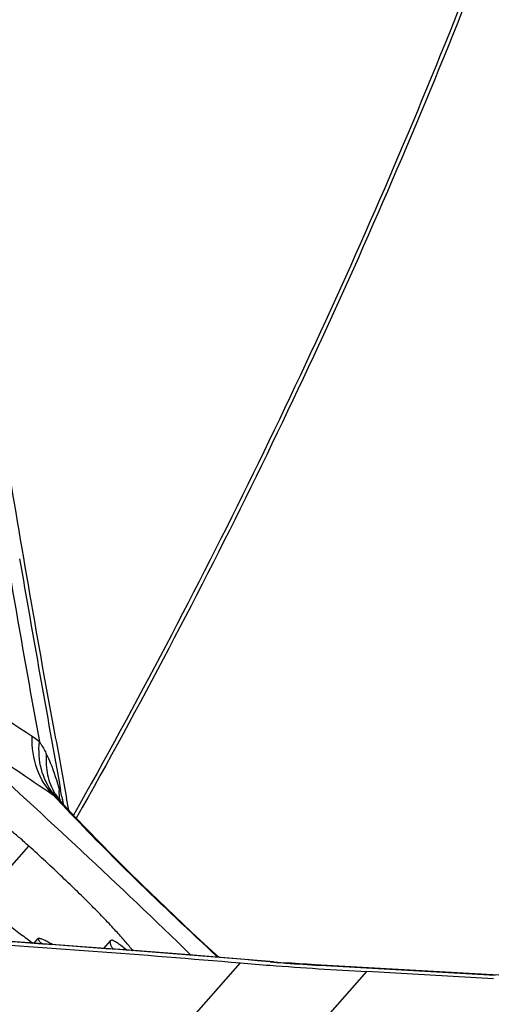
# Model space of a CAD drawing. Units: millimetres. Extents: x 0 to 594, y 0 to 420.
# Drawn here: x 273 to 274, y 256 to 258 of the extents above; entities that cross this region are included whole.
import ezdxf

# ---------------------------------------------------------------- set-up
doc = ezdxf.new("R2010")
doc.units = ezdxf.units.MM
doc.header["$LTSCALE"] = 32.67
for name, color, linetype in [('10105076_CL', 7, 'CONTINUOUS'), ('607088417-000_CL', 7, 'CONTINUOUS'), ('607088918-000_CL', 7, 'CONTINUOUS')]:
    doc.layers.add(name, color=color, linetype=linetype)

msp = doc.modelspace()

# ---------------------------------------------------------------- linework, layer by layer
at = {"layer": '10105076_CL', "color": 9, "linetype": 'CONTINUOUS'}
for p, q in [((272.8433, 255.8737), (272.9674, 256.0139)), ((273.2295, 255.7505), (273.2296, 255.7507))]:
    msp.add_line(p, q, dxfattribs=at)
at = {"layer": '10105076_CL', "color": 7, "linetype": 'CONTINUOUS'}
for p, q in [((272.9803, 255.7687), (272.9909, 255.7807)), ((273.1564, 255.7559), (273.1733, 255.7751)), ((273.2052, 255.759), (273.2154, 255.7515))]:
    msp.add_line(p, q, dxfattribs=at)
for centre, radius, start, end in [((259.2083, 241.119), 20.3591, 45.89849, 48.03582), ((273.1587, 255.6949), 0.0902, 38.0005, 38.1385)]:
    msp.add_arc(centre, radius, start, end, dxfattribs=at)
for points, knots in [([(272.9674, 256.0139), (272.9597, 256.0209), (272.9447, 256.0341), (272.926, 256.0496), (272.9121, 256.0605), (272.9031, 256.0672), (272.8956, 256.0725), (272.8909, 256.0755), (272.8888, 256.0767)], [0, 0, 0, 0, 0.308082, 0.596559, 0.723879, 0.835379, 0.928188, 1, 1, 1, 1]), ([(272.6719, 256.0209), (272.6993, 255.9963), (272.7537, 255.9486), (272.8337, 255.881), (272.8978, 255.8293), (272.9453, 255.7929), (272.9674, 255.7765), (272.9779, 255.7689)], [0, 0, 0, 0, 0.278532, 0.547317, 0.79211, 0.901403, 1, 1, 1, 1]), ([(273.2296, 255.7507), (273.2236, 255.7583), (273.2097, 255.7749), (273.1862, 255.8012), (273.1581, 255.831), (273.1259, 255.8638), (273.0902, 255.8991), (273.0373, 255.9498), (272.9959, 255.9881), (272.9674, 256.0139)], [0, 0, 0, 0, 0.07885, 0.174265, 0.284854, 0.408953, 0.544673, 0.689932, 1, 1, 1, 1]), ([(272.9909, 255.7807), (272.9906, 255.7803), (272.9908, 255.7791), (272.9914, 255.7778), (272.9923, 255.7762), (272.9936, 255.7744), (272.9959, 255.7714), (272.9978, 255.769), (272.9992, 255.7673)], [0, 0, 0, 0, 0.094981, 0.178164, 0.288372, 0.426028, 0.590933, 1, 1, 1, 1]), ([(272.9922, 255.781), (272.992, 255.781), (272.9916, 255.781), (272.9911, 255.7809), (272.9909, 255.7807)], [0, 0, 0, 0, 0.318179, 1, 1, 1, 1]), ([(273.0274, 255.7653), (273.0237, 255.7675), (273.0167, 255.7714), (273.007, 255.7763), (272.9999, 255.7791), (272.9952, 255.7805), (272.9931, 255.7809), (272.9922, 255.781)], [0, 0, 0, 0, 0.338673, 0.618068, 0.837954, 0.926003, 1, 1, 1, 1]), ([(273.1733, 255.7751), (273.173, 255.7747), (273.1725, 255.7738), (273.1722, 255.772), (273.1724, 255.7699), (273.173, 255.7675), (273.174, 255.7647), (273.1761, 255.7601), (273.1781, 255.7567), (273.1796, 255.7542)], [0, 0, 0, 0, 0.065197, 0.139702, 0.229955, 0.339598, 0.470596, 0.624013, 1, 1, 1, 1]), ([(273.1769, 255.7766), (273.1762, 255.7765), (273.1749, 255.7763), (273.1737, 255.7755), (273.1733, 255.7751)], [0, 0, 0, 0, 0.544267, 1, 1, 1, 1]), ([(273.2052, 255.759), (273.2018, 255.7616), (273.1969, 255.7653), (273.1906, 255.7696), (273.1867, 255.7721), (273.1834, 255.7741), (273.1807, 255.7755), (273.1786, 255.7764), (273.1774, 255.7766), (273.1769, 255.7766)], [0, 0, 0, 0, 0.382895, 0.543967, 0.682824, 0.798321, 0.889656, 0.956561, 1, 1, 1, 1])]:
    msp.add_open_spline(points, degree=3, knots=knots, dxfattribs=at)
at = {"layer": '607088417-000_CL', "color": 7, "linetype": 'CONTINUOUS'}
for p, q in [((273.0436, 256.1508), (273.0436, 256.1521)), ((273.0482, 256.1507), (273.0476, 256.1539)), ((273.0507, 256.138), (273.0482, 256.1507)), ((273.0438, 256.1312), (273.0434, 256.1319)), ((273.0434, 256.1319), (273.0434, 256.1318)), ((273.0439, 256.1311), (273.0438, 256.1312)), ((273.0452, 256.1296), (273.0439, 256.1311)), ((273.0566, 256.1171), (273.0452, 256.1296)), ((273.0684, 256.1044), (273.0627, 256.1348)), ((273.5026, 255.7289), (273.3617, 255.7403)), ((273.5865, 255.7219), (273.5026, 255.7289)), ((273.5865, 255.7219), (273.6131, 255.7197)), ((274.1548, 255.6881), (273.6904, 255.7145)), ((274.1411, 255.679), (273.8213, 255.6971))]:
    msp.add_line(p, q, dxfattribs=at)
at = {"layer": '607088417-000_CL', "color": 9, "linetype": 'CONTINUOUS'}
for p, q in [((273.0507, 256.138), (273.0517, 256.1327)), ((273.0511, 256.1358), (273.0536, 256.1204)), ((273.0517, 256.1327), (273.0541, 256.1199)), ((271.0679, 252.9684), (273.5018, 255.7193)), ((271.3113, 252.8601), (273.8213, 255.6971)), ((273.7026, 255.7132), (274.1454, 255.6882))]:
    msp.add_line(p, q, dxfattribs=at)
at = {"layer": '607088417-000_CL', "color": 7, "linetype": 'CONTINUOUS'}
for points in [[(273.4471, 255.7334), (273.421, 255.7574), (273.3776, 255.7979), (273.3351, 255.8379), (273.2939, 255.8773), (273.2541, 255.9158), (273.216, 255.9532), (273.1797, 255.9893), (273.1454, 256.024), (273.1134, 256.0569), (273.0838, 256.088), (273.0566, 256.1171)], [(273.3617, 255.7403), (273.2324, 255.7503), (273.1022, 255.76), (272.9696, 255.7695), (272.8326, 255.7789), (272.6911, 255.7882), (272.5539, 255.7969)], [(273.6904, 255.7145), (273.6704, 255.7157), (273.6508, 255.717), (273.6316, 255.7183), (273.6131, 255.7197)]]:
    msp.add_lwpolyline(points, dxfattribs=at)
at = {"layer": '607088417-000_CL', "color": 9, "linetype": 'CONTINUOUS'}
for centre, radius, start, end in [((300.5845, 298.4587), 50.4017, 236.44511, 236.78574), ((336.2784, 349.5358), 112.795, 235.773381, 235.892972), ((273.1479, 256.2414), 0.1519, 217.493, 223.5188), ((273.0071, 256.1028), 0.0457, 59.0298, 60.3382), ((275.9089, 258.7909), 3.9121, 222.6099, 223.3312), ((273.1624, 256.2225), 0.1497, 210.6188, 217.6083), ((272.9866, 256.0757), 0.0797, 48.555, 49.9995), ((272.9883, 256.0777), 0.077, 42.411, 48.5703), ((269.8407, 211.4169), 44.4624, 85.17969, 86.50149), ((273.5806, 255.6528), 0.0693, 85.1546, 93.0781), ((273.8833, 259.3279), 3.6188, 265.1435, 265.2941), ((273.9174, 259.7487), 4.0411, 265.3009, 265.734), ((273.9787, 260.6005), 4.8951, 265.7612, 266.7669)]:
    msp.add_arc(centre, radius, start, end, dxfattribs=at)
at = {"layer": '607088417-000_CL', "color": 7, "linetype": 'CONTINUOUS'}
msp.add_arc((313.3024, 263.6339), 40.9325, 190.34259, 190.55661, dxfattribs=at)
at = {"layer": '607088417-000_CL', "color": 9, "linetype": 'CONTINUOUS'}
for points, knots in [([(272.7417, 257.8215), (272.7602, 257.692), (272.8078, 257.3703), (272.8912, 256.8555), (272.9586, 256.4708), (272.9938, 256.2777)], [0, 0, 0, 0, 0.250897, 0.62367, 1, 1, 1, 1]), ([(273.0296, 256.1424), (273.0112, 256.1608), (272.9819, 256.2084), (272.9747, 256.2634), (272.9758, 256.2912)], [0, 0, 0, 0, 0.483014, 1, 1, 1, 1]), ([(272.9759, 256.2912), (272.9774, 256.2902), (272.9836, 256.286), (272.9895, 256.2814), (272.9938, 256.2777)], [0, 0, 0, 0, 0.243246, 1, 1, 1, 1]), ([(273.0274, 256.1489), (273.0141, 256.1662), (272.9943, 256.2083), (272.9916, 256.2544), (272.9938, 256.2777)], [0, 0, 0, 0, 0.482046, 1, 1, 1, 1]), ([(272.9938, 256.2777), (272.9954, 256.2752), (273.0021, 256.2647), (273.008, 256.2537), (273.0121, 256.2452)], [0, 0, 0, 0, 0.242503, 1, 1, 1, 1]), ([(273.0336, 256.1463), (273.0251, 256.1607), (273.0126, 256.1932), (273.0108, 256.2278), (273.0121, 256.2452)], [0, 0, 0, 0, 0.48798, 1, 1, 1, 1]), ([(273.0121, 256.2452), (273.0155, 256.2383), (273.0285, 256.2089), (273.0381, 256.1781), (273.0444, 256.1544)], [0, 0, 0, 0, 0.238236, 1, 1, 1, 1]), ([(273.0378, 256.1367), (273.0372, 256.1372), (273.0349, 256.1391), (273.0324, 256.1408), (273.0305, 256.1419)], [0, 0, 0, 0, 0.262985, 1, 1, 1, 1]), ([(273.445, 255.7336), (273.3741, 255.7988), (273.2447, 255.9209), (273.1192, 256.0471), (273.0632, 256.1064)], [0, 0, 0, 0, 0.541415, 1, 1, 1, 1])]:
    msp.add_open_spline(points, degree=3, knots=knots, dxfattribs=at)
at = {"layer": '607088417-000_CL', "color": 7, "linetype": 'CONTINUOUS'}
for points, knots in [([(273.035, 256.2851), (272.9906, 256.5285), (272.9074, 257.0075), (272.8331, 257.488), (272.7994, 257.7244)], [0, 0, 0, 0, 0.508871, 1, 1, 1, 1]), ([(273.0436, 256.1521), (273.0436, 256.1524), (273.0437, 256.1531), (273.0439, 256.1545), (273.0444, 256.1544)], [0, 0, 0, 0, 0.395392, 1, 1, 1, 1]), ([(273.0472, 256.1274), (273.0467, 256.1294), (273.0451, 256.1371), (273.0437, 256.145), (273.0436, 256.1508)], [0, 0, 0, 0, 0.262414, 1, 1, 1, 1]), ([(273.0444, 256.1544), (273.0447, 256.1543), (273.0457, 256.1541), (273.0467, 256.154), (273.0474, 256.1541)], [0, 0, 0, 0, 0.304392, 1, 1, 1, 1]), ([(271.9637, 255.8222), (272.2282, 255.8085), (272.7412, 255.7783), (273.2537, 255.7404), (273.5018, 255.7193)], [0, 0, 0, 0, 0.515577, 1, 1, 1, 1]), ([(273.5018, 255.7193), (273.5269, 255.7171), (273.6334, 255.7086), (273.7399, 255.7017), (273.8213, 255.6971)], [0, 0, 0, 0, 0.236643, 1, 1, 1, 1])]:
    msp.add_open_spline(points, degree=3, knots=knots, dxfattribs=at)
at = {"layer": '607088417-000_CL', "color": 9, "linetype": 'CONTINUOUS'}
for points in [[(272.944, 256.7393), (272.9775, 256.544), (273.0127, 256.349), (273.0476, 256.1539)], [(273.7026, 255.7132), (273.7029, 255.7135), (273.7033, 255.7137), (273.7038, 255.7137)]]:
    msp.add_open_spline(points, degree=3, dxfattribs=at)
at = {"layer": '607088918-000_CL', "color": 9, "linetype": 'CONTINUOUS'}
for points in [[(275.2226, 263.5135), (275.1914, 262.8651), (275.0531, 261.5706), (274.6218, 259.6671), (273.9722, 257.8265), (273.3993, 256.6575), (273.0801, 256.0922)], [(275.2323, 263.5106), (275.201, 262.8617), (275.0624, 261.5664), (274.6305, 259.6617), (273.9802, 257.82), (273.4067, 256.6503), (273.0872, 256.0847)]]:
    msp.add_open_spline(points, degree=3, knots=[0, 0, 0, 0, 0.25, 0.5, 0.75, 1, 1, 1, 1], dxfattribs=at)

doc.saveas('drawing.dxf')
